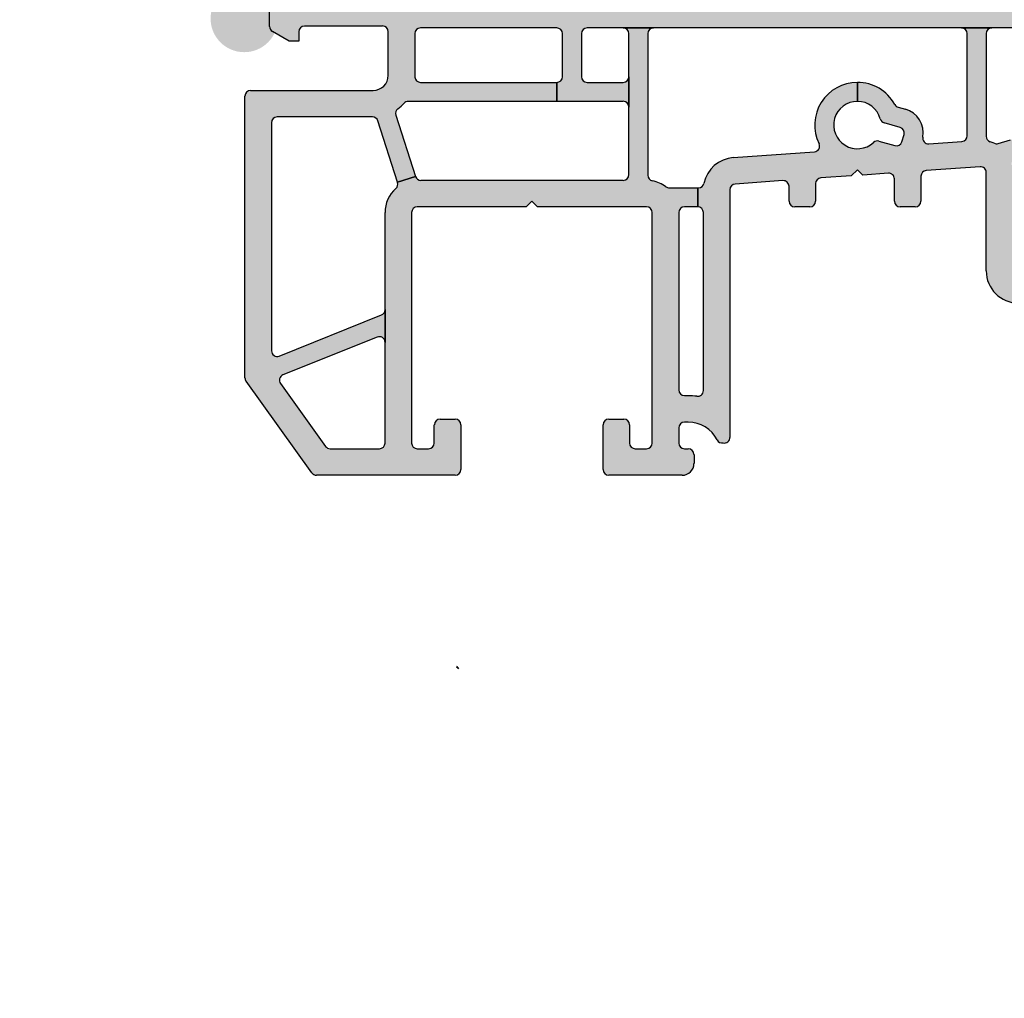
# Model space of a CAD drawing. Units: inches. Extents: x 8716 to 8857, y 2897 to 2978.
# Drawn here: x 8754 to 8759, y 2949 to 2954 of the extents above; entities that cross this region are included whole.
import ezdxf
from ezdxf import colors
from ezdxf.entities.mleader import LeaderData, LeaderLine
from ezdxf.math import Vec2, Vec3

# ---------------------------------------------------------------- set-up
doc = ezdxf.new("R2010")
doc.units = ezdxf.units.IN
doc.header["$MEASUREMENT"] = 0
doc.layers.add('conc', color=8, linetype='Continuous', lineweight=0)
doc.layers.add('Outline', color=7, linetype='Continuous', lineweight=40)
doc.layers.add('CS-Cross Section-AM', color=18, linetype='Continuous', true_color=0x000000)
doc.styles.add('Logix', font='arial.ttf', dxfattribs={"height": 0.06})

msp = doc.modelspace()

# ---------------------------------------------------------------- hatches: boundary and pattern name
h = msp.add_hatch(color=252)
h.dxf.hatch_style = 1
h.paths.add_polyline_path([(8760.4654, 2953.3619), (8760.2061, 2953.3619), (8760.064, 2953.3619), (8759.5329, 2953.3619), (8758.8699, 2953.1718), (8758.8458, 2953.2559), (8759.3486, 2953.4001, 0.483367), (8759.3643, 2953.4381, -0.128061), (8759.3454, 2953.5107), (8759.3454, 2953.7469, 0.414214), (8759.3191, 2953.7732), (8758.7594, 2953.7732), (8758.6194, 2953.7732), (8757.1973, 2953.7732), (8757.0573, 2953.7732), (8756.891, 2953.7732, 0.414214), (8756.8647, 2953.7469), (8756.8647, 2953.5479, 0.414214), (8756.891, 2953.5216), (8757.0573, 2953.5216, 0.414214), (8757.0836, 2953.5479), (8757.0836, 2953.4079, 0.414214), (8757.0573, 2953.4341), (8756.751, 2953.4341), (8756.751, 2953.5216, 0.414214), (8756.7772, 2953.5479), (8756.7772, 2953.7469, 0.414214), (8756.751, 2953.7732), (8756.1219, 2953.7732, 0.414214), (8756.0957, 2953.7469), (8756.0957, 2953.5501, 0.439812), (8756.1218, 2953.5216), (8756.751, 2953.5216), (8756.751, 2953.4341), (8756.0656, 2953.4341, 0.212318), (8756.0461, 2953.4255, -0.050043), (8756.0176, 2953.3996, 0.32175), (8756.0083, 2953.3705), (8756.0993, 2953.0876), (8756.016, 2953.0608), (8755.925, 2953.3437, 0.325737), (8755.9, 2953.3619), (8755.4604, 2953.3619, 0.414214), (8755.4342, 2953.3356), (8755.4342, 2952.2824, 0.531339), (8755.4702, 2952.2581), (8755.9418, 2952.448, 0.306046), (8755.9582, 2952.4723), (8755.9582, 2952.9206, -0.215254), (8756.0086, 2953.0322, 0.298217), (8756.0162, 2953.0599), (8756.016, 2953.0608), (8756.0993, 2953.0876, 0.325737), (8756.1242, 2953.0694), (8757.0573, 2953.0694, 0.414214), (8757.0836, 2953.0956), (8757.0836, 2953.4079), (8757.0836, 2953.5479), (8757.0836, 2953.7469, 0.414214), (8757.0573, 2953.7732), (8757.1973, 2953.7732, 0.414214), (8757.1711, 2953.7469), (8757.1711, 2953.0927, 0.362017), (8757.1926, 2953.0669, -0.116033), (8757.255, 2953.0396, 0.162278), (8757.2707, 2953.0344), (8757.4014, 2953.0344), (8757.4014, 2952.9469), (8757.3407, 2952.9469, 0.414214), (8757.3145, 2952.9206), (8757.3145, 2952.1014, 0.414214), (8757.3407, 2952.0752), (8757.3582, 2952.0752, -0.036428), (8757.3976, 2952.0723, 0.457545), (8757.4277, 2952.0983), (8757.4277, 2952.9206, 0.414214), (8757.4014, 2952.9469), (8757.4014, 2953.0344), (8757.4049, 2953.0344, 0.357225), (8757.4306, 2953.0554, -0.337482), (8757.566, 2953.1745), (8757.94, 2953.2009, 0.530998), (8757.9617, 2953.2385, -0.553798), (8758.1388, 2953.5214), (8758.1388, 2953.4339, 1.467692), (8758.2133, 2953.2445, -0.262938), (8758.2384, 2953.2505), (8758.3118, 2953.2295, 0.414214), (8758.3443, 2953.2475), (8758.3539, 2953.2811, 0.414214), (8758.3359, 2953.3136), (8758.2625, 2953.3346, -0.262938), (8758.2444, 2953.353, 0.339099), (8758.1388, 2953.4339), (8758.1388, 2953.5214, -0.273096), (8758.3112, 2953.4197, 0.199362), (8758.3269, 2953.4072), (8758.36, 2953.3977, -0.383127), (8758.4408, 2953.2689, 0.487139), (8758.4685, 2953.2382), (8758.6213, 2953.249, 0.393722), (8758.6457, 2953.2752), (8758.6457, 2953.7469, 0.414214), (8758.6194, 2953.7732), (8758.7594, 2953.7732, 0.414214), (8758.7332, 2953.7469), (8758.7332, 2953.2728, 0.327538), (8758.7515, 2953.2478, -0.032682), (8758.7697, 2953.2408, 0.180582), (8758.788, 2953.2393), (8758.8458, 2953.2559), (8758.8699, 2953.1718, 0.401188), (8758.8516, 2953.1405, -0.058711), (8758.8557, 2953.1059), (8758.8557, 2952.6513, 0.414214), (8758.8819, 2952.625), (8758.942, 2952.625, -0.350058), (8759.087, 2952.5093, 0.358839), (8759.1134, 2952.4889, -0.139597), (8759.1739, 2952.4737), (8759.7714, 2952.1287), (8759.7276, 2952.0529), (8759.1301, 2952.3979, 0.57735), (8759.0907, 2952.3752), (8759.0907, 2952.2771, -0.183456), (8759.0599, 2952.1958, -0.165473), (8759.0907, 2952.1051), (8759.0907, 2951.8468, 0.277296), (8759.1047, 2951.8236, -0.277296), (8759.1975, 2951.6691), (8759.1975, 2951.3558), (8759.1975, 2951.2158), (8759.1975, 2950.4918, 0.414214), (8759.2237, 2950.4656), (8759.516, 2950.4656, 0.274547), (8759.5391, 2950.4793, -0.274547), (8759.6927, 2950.5705), (8759.8884, 2950.5705, 0.414214), (8759.9146, 2950.5968), (8759.9146, 2951.4837, 0.414214), (8759.8884, 2951.51, -0.160272), (8759.8001, 2951.539, 0.298217), (8759.7714, 2951.5406), (8759.2806, 2951.2573, -0.131652), (8759.2237, 2951.242, 0.414214), (8759.1975, 2951.2158), (8759.1975, 2951.3558, 0.57735), (8759.2369, 2951.3331), (8759.7276, 2951.6164, 0.298217), (8759.7406, 2951.6421, -0.028028), (8759.7396, 2951.6587), (8759.7396, 2952.0106, -0.028028), (8759.7406, 2952.0273, 0.298217), (8759.7276, 2952.0529), (8759.7714, 2952.1287, 0.298217), (8759.8001, 2952.1303, -0.119875), (8759.8649, 2952.1575, 0.319722), (8759.8866, 2952.1789), (8760.0898, 2953.3311, 0.466308), (8760.064, 2953.3619), (8760.2061, 2953.3619, 0.36397), (8760.1803, 2953.3402), (8759.9775, 2952.1902, 0.466308), (8760.0033, 2952.1594), (8760.1836, 2952.1594, 0.388109), (8760.2097, 2952.1833, -0.388109), (8760.4746, 2952.4254), (8760.4746, 2952.3379, 0.364325), (8760.2988, 2952.1902, 0.465926), (8760.3247, 2952.1594), (8760.6246, 2952.1594, 0.465926), (8760.6505, 2952.1902, 0.364325), (8760.4746, 2952.3379), (8760.4746, 2952.4254, -0.388109), (8760.7396, 2952.1833, 0.388109), (8760.7657, 2952.1594), (8760.9069, 2952.1594, -0.414214), (8761.0556, 2952.0106), (8761.0556, 2951.8566, 0.414214), (8761.0819, 2951.8304), (8761.427, 2951.8304, 0.414214), (8761.4532, 2951.8566), (8761.4532, 2952.0106, -0.222927), (8761.5069, 2952.125, 0.298217), (8761.5153, 2952.1525), (8761.1705, 2953.343, 0.333854), (8761.1453, 2953.3619), (8761.2911, 2953.3619, 0.499414), (8761.2658, 2953.3284), (8761.5989, 2952.1783, 0.333854), (8761.6241, 2952.1594), (8761.6693, 2952.1594, 0.498582), (8761.6945, 2952.1929), (8761.6921, 2952.2012, -0.414214), (8761.7701, 2952.3419), (8761.8032, 2952.3514, 0.199362), (8761.819, 2952.3639, -0.273096), (8761.9913, 2952.4656), (8761.9913, 2952.3781, 0.339099), (8761.8857, 2952.2972, -0.262938), (8761.8676, 2952.2788), (8761.7942, 2952.2578, 0.414214), (8761.7762, 2952.2253), (8761.7859, 2952.1916, 0.414214), (8761.8183, 2952.1736), (8761.8917, 2952.1947, -0.262938), (8761.9168, 2952.1887, 1.467692), (8761.9913, 2952.3781), (8761.9913, 2952.4656, -0.530998), (8762.174, 2952.1954, 0.530998), (8762.1984, 2952.1594), (8762.2718, 2952.1594, 0.361804), (8762.2976, 2952.1809), (8762.5095, 2953.3309, 0.46864), (8762.4836, 2953.3619), (8762.626, 2953.3619, 0.361804), (8762.6002, 2953.3404), (8762.3828, 2952.1604, 0.298217), (8762.3939, 2952.1339, -0.24925), (8762.4595, 2952.0106), (8762.4595, 2951.8566, 0.414214), (8762.4857, 2951.8304), (8762.6289, 2951.8304, 0.414214), (8762.6551, 2951.8566), (8762.6551, 2952.1192, -0.414214), (8762.8039, 2952.268), (8763.0279, 2952.268, 0.355667), (8763.0536, 2952.2889), (8763.123, 2952.6242), (8763.2145, 2952.5866, 0.226992), (8763.2008, 2952.5686), (8763.1366, 2952.2578, 0.274087), (8763.1453, 2952.2325, -0.219982), (8763.1976, 2952.1192), (8763.1976, 2951.8561, 0.39116), (8763.2218, 2951.8299, -0.194243), (8763.3215, 2951.7802, 0.264515), (8763.346, 2951.7718), (8763.6131, 2951.8225, 0.360273), (8763.6344, 2951.8483), (8763.7569, 2951.8483), (8763.7569, 2951.7468, -0.360273), (8763.7356, 2951.721), (8763.2674, 2951.6322, -0.795145), (8763.234, 2951.6708, 0.544561), (8763.21, 2951.7079), (8763.0751, 2951.7079, -0.288864), (8763.0199, 2951.7427), (8763.0173, 2951.8012, -0.236669), (8763.0568, 2951.8394, 0.327538), (8763.0751, 2951.8645), (8763.0751, 2952.1192, 0.414214), (8763.0489, 2952.1455), (8762.8039, 2952.1455, 0.414214), (8762.7776, 2952.1192), (8762.7776, 2951.7954, -0.414214), (8762.6901, 2951.7079), (8762.3632, 2951.7079, -0.414214), (8762.337, 2951.7341), (8762.337, 2952.0106, 0.414214), (8762.3107, 2952.0369), (8762.0174, 2952.0369), (8761.9913, 2952.063), (8761.9652, 2952.0369), (8761.602, 2952.0369, 0.414214), (8761.5757, 2952.0106), (8761.5757, 2951.8566, 0.414214), (8761.602, 2951.8304), (8761.6457, 2951.8304), (8761.6457, 2951.7341, -0.414214), (8761.6195, 2951.7079), (8760.9594, 2951.7079, -0.414214), (8760.9331, 2951.7341), (8760.9331, 2952.0106, 0.414214), (8760.9069, 2952.0369), (8760.5007, 2952.0369), (8760.4746, 2952.063), (8760.4486, 2952.0369), (8759.8884, 2952.0369, 0.414214), (8759.8621, 2952.0106), (8759.8621, 2951.6587, 0.414214), (8759.8884, 2951.6325), (8759.9125, 2951.6325, 0.198912), (8759.9311, 2951.6401), (8759.9934, 2951.7025), (8760.0371, 2951.7025), (8760.0371, 2950.5548, 0.485822), (8760.0696, 2950.5293), (8760.0922, 2950.5348, -0.485822), (8760.1246, 2950.5093), (8760.1246, 2950.4743, -0.414301), (8760.0984, 2950.448), (8759.6927, 2950.448, 0.414044), (8759.6402, 2950.3955, -0.414044), (8759.5877, 2950.3431), (8759.1012, 2950.3431, -0.414214), (8759.075, 2950.3693), (8759.075, 2951.6553, 0.414214), (8759.0225, 2951.7078), (8759.0207, 2951.7078, -0.414214), (8758.9682, 2951.7603), (8758.9682, 2952.1121), (8758.9018, 2952.2273, -0.131652), (8758.8982, 2952.2404), (8758.8982, 2952.2771), (8758.9682, 2952.2771), (8758.9682, 2952.4763, 0.414214), (8758.942, 2952.5025), (8758.8819, 2952.5025, -0.414214), (8758.7332, 2952.6513), (8758.7332, 2953.1059, 0.435007), (8758.7051, 2953.1321), (8758.4566, 2953.1145, 0.393722), (8758.4322, 2953.0884), (8758.4322, 2952.9729, -0.414214), (8758.4059, 2952.9467), (8758.3359, 2952.9467, -0.414214), (8758.3097, 2952.9729), (8758.3097, 2953.076, 0.435007), (8758.2816, 2953.1022), (8758.1633, 2953.0938), (8758.1388, 2953.1184), (8758.1106, 2953.0901), (8757.9701, 2953.0802, 0.393722), (8757.9457, 2953.054), (8757.9457, 2952.9729, -0.414214), (8757.9194, 2952.9467), (8757.8494, 2952.9467, -0.414214), (8757.8232, 2952.9729), (8757.8232, 2953.0417, 0.435007), (8757.7951, 2953.0679), (8757.5746, 2953.0523, 0.393722), (8757.5502, 2953.0261), (8757.5502, 2951.8827, -0.467961), (8757.5192, 2951.8569, -0.332497), (8757.4911, 2951.8709, 0.283237), (8757.3582, 2951.9527), (8757.3407, 2951.9527, 0.414214), (8757.3145, 2951.9264), (8757.3145, 2951.8564, 0.414214), (8757.3407, 2951.8302), (8757.3582, 2951.8302, -0.414214), (8757.3845, 2951.8039), (8757.3845, 2951.7619, -0.414214), (8757.3302, 2951.7077), (8756.9907, 2951.7077, -0.414214), (8756.9645, 2951.7339), (8756.9645, 2951.9404, -0.414214), (8756.9907, 2951.9667), (8757.0607, 2951.9667, -0.414214), (8757.087, 2951.9404), (8757.087, 2951.8564, 0.414214), (8757.1132, 2951.8302), (8757.1657, 2951.8302, 0.414214), (8757.192, 2951.8564), (8757.192, 2952.9206, 0.414214), (8757.1657, 2952.9469), (8756.6625, 2952.9469), (8756.6364, 2952.9729), (8756.6103, 2952.9469), (8756.107, 2952.9469, 0.414214), (8756.0807, 2952.9206), (8756.0807, 2951.8564, 0.414214), (8756.107, 2951.8302), (8756.1595, 2951.8302, 0.414214), (8756.1857, 2951.8564), (8756.1857, 2951.9404, -0.414214), (8756.212, 2951.9667), (8756.282, 2951.9667, -0.414214), (8756.3082, 2951.9404), (8756.3082, 2951.7339, -0.414214), (8756.282, 2951.7077), (8755.6418, 2951.7077, -0.241661), (8755.6205, 2951.7186), (8755.3165, 2952.1423, -0.156852), (8755.3116, 2952.1576), (8755.3116, 2953.4582, -0.414214), (8755.3379, 2953.4844), (8755.9031, 2953.4844, 0.414214), (8755.9731, 2953.5544), (8755.9731, 2953.7557, 0.414214), (8755.9469, 2953.7819), (8755.5864, 2953.7819, 0.414214), (8755.5601, 2953.7557), (8755.5601, 2953.7119), (8755.5164, 2953.7119), (8755.4385, 2953.7569, -0.267949), (8755.4254, 2953.7796), (8755.4254, 2953.8694, -0.414214), (8755.4516, 2953.8957), (8755.8911, 2953.8957), (8755.853, 2953.8631), (8755.853, 2953.8463), (8756.0708, 2953.8463), (8756.0708, 2953.8631), (8756.0328, 2953.8957), (8759.5924, 2953.8957, -0.267949), (8759.6151, 2953.8826), (8759.6394, 2953.8405, -0.278206), (8759.6388, 2953.8134, -0.590148), (8759.6166, 2953.7732), (8759.4941, 2953.7732, 0.414214), (8759.4679, 2953.7469), (8759.4679, 2953.5107, 0.414214), (8759.4941, 2953.4844), (8760.3166, 2953.4844, 0.414214), (8760.3429, 2953.5107), (8760.3429, 2953.7469, 0.414214), (8760.3166, 2953.7732), (8760.1941, 2953.7732, -0.590148), (8760.1719, 2953.8134, -0.278206), (8760.1714, 2953.8405), (8760.1957, 2953.8826, -0.267949), (8760.2184, 2953.8957), (8760.6054, 2953.8957), (8761.0712, 2953.8957, -0.430919), (8761.1761, 2953.7847), (8761.1412, 2953.7847), (8761.1412, 2953.7025, 0.198912), (8761.1489, 2953.6839), (8761.1762, 2953.6566), (8761.1762, 2953.6304), (8761.1412, 2953.6304), (8761.1412, 2953.5107, 0.414214), (8761.1675, 2953.4844), (8761.325, 2953.4844, 0.414214), (8761.3512, 2953.5107), (8761.3512, 2953.6304), (8761.3162, 2953.6304), (8761.3162, 2953.6566), (8761.4311, 2953.7233, 0.267288), (8761.4581, 2953.7702), (8761.4581, 2953.8082), (8761.4125, 2953.8082), (8761.4125, 2953.8694, -0.414214), (8761.4387, 2953.8957), (8763.0466, 2953.8957, -0.414214), (8763.0729, 2953.8694), (8763.0729, 2953.7796, -0.267949), (8763.0597, 2953.7569), (8762.9819, 2953.7119), (8762.9381, 2953.7119), (8762.9381, 2953.7557, 0.414214), (8762.9119, 2953.7819), (8762.5514, 2953.7819, 0.414214), (8762.5251, 2953.7557), (8762.5251, 2953.5544, 0.414214), (8762.5951, 2953.4844), (8763.1604, 2953.4844, -0.414214), (8763.1866, 2953.4582), (8763.1866, 2952.7609, 0.296229), (8763.2022, 2952.7369), (8763.6687, 2952.5293, -0.296229), (8763.7569, 2952.3934), (8763.7569, 2951.8483), (8763.6344, 2951.8483), (8763.6344, 2952.3934, 0.296229), (8763.6189, 2952.4173), (8763.2372, 2952.5873, 0.226992), (8763.2145, 2952.5866), (8763.123, 2952.6242, 0.269532), (8763.1146, 2952.6492, -0.215538), (8763.0641, 2952.7609), (8763.0641, 2953.3357, 0.414214), (8763.0379, 2953.3619), (8762.626, 2953.3619), (8762.4836, 2953.3619), (8761.4737, 2953.3619), (8761.4737, 2953.4757, 0.414214), (8761.5, 2953.4494), (8762.3764, 2953.4494, 0.414214), (8762.4026, 2953.4757), (8762.4026, 2953.7469, 0.414214), (8762.3764, 2953.7732), (8761.6055, 2953.7732, 0.380972), (8761.5794, 2953.7499, -0.24551), (8761.4876, 2953.6144, 0.276081), (8761.4737, 2953.5913), (8761.4737, 2953.4757), (8761.4737, 2953.3619), (8761.2911, 2953.3619), (8761.1453, 2953.3619), (8760.4654, 2953.3619), (8760.4654, 2953.4757, 0.414214), (8760.4916, 2953.4494), (8760.9925, 2953.4494, 0.414214), (8761.0187, 2953.4757), (8761.0187, 2953.7469, 0.414214), (8760.9925, 2953.7732), (8760.4916, 2953.7732, 0.414214), (8760.4654, 2953.7469), (8760.4654, 2953.4757)])
h.paths.add_polyline_path([(8755.9582, 2952.3214, 0.531339), (8755.9222, 2952.3458), (8755.4871, 2952.1706, 0.48624), (8755.4756, 2952.1309), (8755.6834, 2951.8412, 0.241661), (8755.7048, 2951.8302), (8755.932, 2951.8302, 0.414214), (8755.9582, 2951.8565)], flags=16)
h.paths.add_polyline_path([(8761.3548, 2950.4474, -0.475339), (8761.3338, 2950.4645), (8761.3338, 2950.5271, -0.353863), (8761.3476, 2950.5442), (8761.3724, 2950.5495, 0.353863), (8761.3863, 2950.5667), (8761.3863, 2950.7481, -0.414214), (8761.4038, 2950.7656), (8761.465, 2950.7656, -0.414214), (8761.4825, 2950.7481), (8761.4825, 2950.5947, 0.475102), (8761.5036, 2950.5775), (8763.0494, 2950.8963, 0.348476), (8763.0704, 2950.9213, 0.013031), (8763.0705, 2951.6003, 0.391467), (8763.0456, 2951.6258), (8763.0182, 2951.6273, -0.373885), (8762.9521, 2951.6911), (8762.9421, 2951.8737), (8762.7932, 2952.0688, -1), (8762.8422, 2952.1188), (8763.048, 2951.8679), (8763.0159, 2951.8334), (8763.0173, 2951.8012, 0.108796), (8763.0142, 2951.7751, 0.136566), (8763.0199, 2951.7427), (8763.0219, 2951.6972), (8763.1339, 2951.6913, -0.390126), (8763.1671, 2951.6574, -0.014459), (8763.1684, 2950.8985, -0.349714), (8763.0911, 2950.8067)], flags=17)
h.paths.add_polyline_path([(8762.7956, 2953.9482, 0.414214), (8762.8481, 2953.8957), (8762.6206, 2953.8957, 0.414214), (8762.6731, 2953.9482), (8762.6731, 2956.8882, -1), (8762.7956, 2956.8882)])
at = {"layer": 'conc', "transparency": 33554687}
h = msp.add_hatch(color=7, dxfattribs=at)
h.dxf.hatch_style = 1
edge = h.paths.add_edge_path()
edge.add_arc((8755.3083, 2953.8164), 0.1554, 0, 360, ccw=False)

# ---------------------------------------------------------------- linework, layer by layer
at = {"layer": 'CS-Cross Section-AM'}
for p, q in [((8755.4254, 2953.7796), (8755.4254, 2953.8694)), ((8755.5164, 2953.7119), (8755.4385, 2953.7569)), ((8755.5601, 2953.7557), (8755.5601, 2953.7119)), ((8755.9469, 2953.7819), (8755.5864, 2953.7819)), ((8755.9731, 2953.5544), (8755.9731, 2953.7557)), ((8756.751, 2953.7732), (8756.1219, 2953.7732)), ((8757.0573, 2953.7732), (8756.891, 2953.7732)), ((8757.0573, 2953.7732), (8757.1973, 2953.7732)), ((8757.1973, 2953.7732), (8757.0573, 2953.7732)), ((8758.6194, 2953.7732), (8757.1973, 2953.7732)), ((8758.6194, 2953.7732), (8758.7594, 2953.7732)), ((8758.7594, 2953.7732), (8758.6194, 2953.7732)), ((8759.3191, 2953.7732), (8758.7594, 2953.7732)), ((8755.5601, 2953.7119), (8755.5164, 2953.7119)), ((8756.0957, 2953.7469), (8756.0957, 2953.5456)), ((8756.7772, 2953.5479), (8756.7772, 2953.7469)), ((8756.8647, 2953.7469), (8756.8647, 2953.5479)), ((8757.0836, 2953.5479), (8757.0836, 2953.7469)), ((8757.1711, 2953.7469), (8757.1711, 2953.0927)), ((8758.6457, 2953.2752), (8758.6457, 2953.7469)), ((8758.7332, 2953.7469), (8758.7332, 2953.2728)), ((8757.0836, 2953.4079), (8757.0836, 2953.5479)), ((8757.0836, 2953.5479), (8757.0836, 2953.4079)), ((8755.3379, 2953.4844), (8755.9031, 2953.4844)), ((8756.1218, 2953.5216), (8756.751, 2953.5216)), ((8756.751, 2953.5216), (8756.751, 2953.5216)), ((8756.751, 2953.5216), (8756.751, 2953.4341)), ((8756.751, 2953.4341), (8756.751, 2953.5216)), ((8756.891, 2953.5216), (8757.0573, 2953.5216)), ((8758.1388, 2953.5214), (8758.1388, 2953.4339)), ((8758.1388, 2953.4339), (8758.1388, 2953.5214)), ((8755.3116, 2952.1576), (8755.3116, 2953.4582)), ((8756.751, 2953.4341), (8756.0656, 2953.4341)), ((8757.0573, 2953.4341), (8756.751, 2953.4341)), ((8757.0836, 2953.0956), (8757.0836, 2953.4079)), ((8758.3269, 2953.4072), (8758.36, 2953.3977)), ((8755.9, 2953.3619), (8755.4604, 2953.3619)), ((8756.0083, 2953.3705), (8756.0993, 2953.0876)), ((8755.4342, 2953.3356), (8755.4342, 2952.2824)), ((8756.016, 2953.0608), (8755.925, 2953.3437)), ((8758.3359, 2953.3136), (8758.2625, 2953.3346)), ((8758.3443, 2953.2475), (8758.3539, 2953.2811)), ((8758.788, 2953.2393), (8758.8458, 2953.2559)), ((8758.2384, 2953.2505), (8758.3118, 2953.2295)), ((8758.4685, 2953.2382), (8758.6213, 2953.249)), ((8757.566, 2953.1745), (8757.94, 2953.2009)), ((8758.1388, 2953.1184), (8758.1106, 2953.0901)), ((8758.1633, 2953.0938), (8758.1388, 2953.1184)), ((8758.7051, 2953.1321), (8758.4566, 2953.1145)), ((8756.0993, 2953.0876), (8756.016, 2953.0608)), ((8756.016, 2953.0608), (8756.0993, 2953.0876)), ((8758.1106, 2953.0901), (8757.9701, 2953.0802)), ((8758.2816, 2953.1022), (8758.1633, 2953.0938)), ((8758.3097, 2952.9729), (8758.3097, 2953.076)), ((8758.4322, 2953.0884), (8758.4322, 2952.9729)), ((8758.7332, 2952.6513), (8758.7332, 2953.1059)), ((8756.0162, 2953.0599), (8756.016, 2953.0608)), ((8756.1242, 2953.0694), (8757.0573, 2953.0694)), ((8757.2707, 2953.0344), (8757.4014, 2953.0344)), ((8757.4014, 2953.0344), (8757.4014, 2952.9469)), ((8757.4014, 2952.9469), (8757.4014, 2953.0344)), ((8757.4014, 2953.0344), (8757.4049, 2953.0344)), ((8757.7951, 2953.0679), (8757.5746, 2953.0523)), ((8757.8232, 2952.9729), (8757.8232, 2953.0417)), ((8757.9457, 2953.054), (8757.9457, 2952.9729)), ((8757.5502, 2953.0261), (8757.5502, 2951.8827)), ((8756.6103, 2952.9469), (8756.107, 2952.9469)), ((8756.6364, 2952.9729), (8756.6103, 2952.9469)), ((8756.6625, 2952.9469), (8756.6364, 2952.9729)), ((8757.1657, 2952.9469), (8756.6625, 2952.9469)), ((8757.4014, 2952.9469), (8757.3407, 2952.9469)), ((8757.9194, 2952.9467), (8757.8494, 2952.9467)), ((8758.4059, 2952.9467), (8758.3359, 2952.9467)), ((8755.9582, 2952.4723), (8755.9582, 2952.9206)), ((8756.0807, 2952.9206), (8756.0807, 2951.8564)), ((8757.192, 2951.8564), (8757.192, 2952.9206)), ((8757.3145, 2952.9206), (8757.3145, 2952.1014)), ((8757.4277, 2952.0983), (8757.4277, 2952.9206)), ((8755.4702, 2952.2581), (8755.9418, 2952.448)), ((8755.9582, 2952.4723), (8755.9582, 2952.3214)), ((8755.9582, 2952.3214), (8755.9582, 2952.4723)), ((8755.9222, 2952.3458), (8755.4871, 2952.1706)), ((8755.9582, 2951.8565), (8755.9582, 2952.3214)), ((8755.6205, 2951.7186), (8755.3165, 2952.1423)), ((8755.4756, 2952.1309), (8755.6834, 2951.8412)), ((8757.3407, 2952.0752), (8757.3582, 2952.0752)), ((8756.1857, 2951.8564), (8756.1857, 2951.9404)), ((8756.212, 2951.9667), (8756.282, 2951.9667)), ((8756.3082, 2951.9404), (8756.3082, 2951.7339)), ((8756.9645, 2951.7339), (8756.9645, 2951.9404)), ((8756.9907, 2951.9667), (8757.0607, 2951.9667)), ((8757.087, 2951.9404), (8757.087, 2951.8564)), ((8757.3582, 2951.9527), (8757.3407, 2951.9527)), ((8757.3145, 2951.9264), (8757.3145, 2951.8564)), ((8755.7048, 2951.8302), (8755.932, 2951.8302)), ((8756.107, 2951.8302), (8756.1595, 2951.8302)), ((8757.1132, 2951.8302), (8757.1657, 2951.8302)), ((8757.3407, 2951.8302), (8757.3582, 2951.8302)), ((8757.3845, 2951.8039), (8757.3845, 2951.7619)), ((8756.282, 2951.7077), (8755.6418, 2951.7077)), ((8757.3302, 2951.7077), (8756.9907, 2951.7077))]:
    msp.add_line(p, q, dxfattribs=at)
for centre, radius, start, end in [((8755.4516, 2953.7796), 0.0262, 180, 240), ((8755.5864, 2953.7557), 0.0262, 90, 180), ((8755.9469, 2953.7557), 0.0263, 0, 90), ((8756.1219, 2953.7469), 0.0262, 90, 180), ((8756.751, 2953.7469), 0.0263, 0, 90), ((8756.891, 2953.7469), 0.0262, 90, 180), ((8757.0573, 2953.7469), 0.0263, 0, 90), ((8757.1973, 2953.7469), 0.0262, 90, 180), ((8758.6194, 2953.7469), 0.0262, 360, 90), ((8758.7594, 2953.7469), 0.0262, 90, 180), ((8755.9031, 2953.5544), 0.07, 270, 360), ((8756.1218, 2953.5479), 0.0262, 184.9619, 270), ((8756.751, 2953.5479), 0.0263, 270, 360), ((8756.891, 2953.5479), 0.0263, 180, 270), ((8757.0573, 2953.5479), 0.0263, 270, 360), ((8755.3379, 2953.4582), 0.0262, 90, 180), ((8758.1388, 2953.3246), 0.1969, 90, 205.9104), ((8758.1388, 2953.3246), 0.1969, 28.9009, 90), ((8756.0332, 2953.3785), 0.0263, 126.4883, 197.8307), ((8755.9031, 2953.5544), 0.1926, 306.4883, 317.9477), ((8756.0656, 2953.4079), 0.0262, 90, 137.9477), ((8757.0573, 2953.4079), 0.0263, 0, 90), ((8758.1388, 2953.3246), 0.1094, 90, 312.927), ((8758.1388, 2953.3246), 0.1094, 15.073, 90), ((8758.3342, 2953.4324), 0.0263, 208.9009, 254), ((8758.3287, 2953.2883), 0.1137, 350.1473, 74), ((8755.4604, 2953.3356), 0.0262, 90, 180), ((8755.9, 2953.3356), 0.0263, 17.8307, 90), ((8758.2698, 2953.3598), 0.0263, 195.073, 254), ((8758.3287, 2953.2883), 0.0263, 344, 74), ((8758.4666, 2953.2644), 0.0262, 170.1473, 274.0375), ((8758.6194, 2953.2752), 0.0262, 274.0375, 0), ((8758.7594, 2953.2728), 0.0263, 180, 252.5424), ((8757.9381, 2953.2271), 0.0262, 274.0375, 25.9104), ((8758.2312, 2953.2253), 0.0262, 74, 132.927), ((8758.319, 2953.2547), 0.0262, 254, 344), ((8758.7069, 2953.1059), 0.1487, 65.055, 72.5424), ((8758.7807, 2953.2646), 0.0263, 245.055, 286), ((8757.5764, 2953.0261), 0.1488, 94.0375, 168.632), ((8758.7069, 2953.1059), 0.0262, 0, 94.0375), ((8756.1242, 2953.0956), 0.0263, 197.8307, 270), ((8757.0573, 2953.0956), 0.0263, 270, 360), ((8757.1973, 2953.0927), 0.0263, 180, 259.6044), ((8757.9719, 2953.054), 0.0263, 94.0375, 180), ((8758.2834, 2953.076), 0.0262, 360, 94.0375), ((8758.4584, 2953.0884), 0.0263, 94.0375, 180), ((8756.107, 2952.9206), 0.1488, 131.4089, 180), ((8755.9912, 2953.0519), 0.0262, 311.4089, 17.8307), ((8757.1657, 2952.9206), 0.1488, 53.1301, 79.6044), ((8757.2707, 2953.0606), 0.0263, 233.1301, 270), ((8757.4049, 2953.0606), 0.0262, 270, 348.632), ((8757.5764, 2953.0261), 0.0263, 94.0375, 180), ((8757.7969, 2953.0417), 0.0262, 0, 94.0375), ((8756.107, 2952.9206), 0.0262, 90, 180), ((8757.1657, 2952.9206), 0.0263, 0, 90), ((8757.3407, 2952.9206), 0.0262, 90, 180), ((8757.4014, 2952.9206), 0.0262, 360, 90), ((8757.8494, 2952.9729), 0.0262, 180, 270), ((8757.9194, 2952.9729), 0.0262, 270, 0), ((8758.3359, 2952.9729), 0.0262, 180, 270), ((8758.4059, 2952.9729), 0.0262, 270, 0), ((8758.8819, 2952.6513), 0.1487, 180, 270), ((8755.932, 2952.4723), 0.0263, 291.9338, 360), ((8755.932, 2952.3214), 0.0263, 0, 111.9338), ((8755.4604, 2952.2824), 0.0263, 180, 291.9338), ((8755.4969, 2952.1462), 0.0263, 111.9338, 215.6573), ((8755.3379, 2952.1576), 0.0263, 180, 215.6573), ((8757.3407, 2952.1014), 0.0262, 180, 270), ((8757.3582, 2951.8039), 0.2712, 81.655, 90), ((8757.4014, 2952.0983), 0.0262, 261.655, 0), ((8756.212, 2951.9404), 0.0262, 90, 180), ((8756.282, 2951.9404), 0.0262, 360, 90), ((8756.9907, 2951.9404), 0.0263, 90, 180), ((8757.0607, 2951.9404), 0.0262, 360, 90), ((8757.3407, 2951.9264), 0.0262, 90, 180), ((8757.3582, 2951.8039), 0.1488, 26.7437, 90), ((8755.932, 2951.8565), 0.0263, 270, 360), ((8756.107, 2951.8564), 0.0262, 180, 270), ((8756.1595, 2951.8564), 0.0262, 270, 0), ((8757.1132, 2951.8564), 0.0263, 180, 270), ((8757.1657, 2951.8564), 0.0262, 270, 360), ((8757.3407, 2951.8564), 0.0262, 180, 270), ((8757.5145, 2951.8827), 0.0262, 206.7437, 280.311), ((8757.5239, 2951.8827), 0.0262, 259.689, 0), ((8755.7048, 2951.8565), 0.0262, 215.6573, 270), ((8757.3582, 2951.8039), 0.0262, 360, 90), ((8757.3302, 2951.7619), 0.0542, 270, 0), ((8755.6418, 2951.7339), 0.0262, 215.6573, 270), ((8756.282, 2951.7339), 0.0262, 270, 0), ((8756.9907, 2951.7339), 0.0263, 180, 270)]:
    msp.add_arc(centre, radius, start, end, dxfattribs=at)
at = {"layer": 'Outline'}
msp.add_arc((8755.977, 2950.4968), 0.4516, 44.6693, 46.3368, dxfattribs=at)

# ---------------------------------------------------------------- leaders
ml = msp.add_multileader_mtext('Standard', dxfattribs=at)
ml.set_content('WINDOW FRAME\\PFASTENED TO FORMWORK\\PLEFT IN PLACE\\PSET TO EXTERIOR FACE\\POF CONCRETE WALL.', color=256, style='Logix')
ml.set_leader_properties(linetype='Continuous', lineweight=30)
ml.build(insert=Vec2(0, 0))
ml.multileader.update_dxf_attribs({"leader_type": 2, "text_left_attachment_type": 2, "text_right_attachment_type": 2, "text_top_attachment_type": 10, "dogleg_length": 0.125, "arrow_head_size": 0.48, "scale": 8})
ctx = ml.context
ctx.base_point, ctx.scale, ctx.char_height, ctx.arrow_head_size, ctx.landing_gap_size, ctx.plane_origin = Vec3(8766.8374, 2938.8077), 8, 0.8, 0.48, 0.24, Vec3(8763.8862, 2929.903)
ctx.left_attachment, ctx.right_attachment, ctx.bottom_attachment = 2, 2, 10
notes = []
notes.append((ctx, [(0, (1, 1, 0), (8765.8374, 2938.8077), (1, 0), 1, [(0, [(8764.3494, 2925.8181)], 0, []), (1, [(8763.0441, 2950.922)], 0, []), (2, [(8745.2973, 2941.6368)], 0, [])])]))
ctx.mtext.insert, ctx.mtext.flow_direction = Vec3(8767.0774, 2941.9164), 5
for ctx, leaders in notes:
    for number, flags, end, landing, length, lines in leaders:
        leader = LeaderData()
        leader.index, (leader.has_last_leader_line, leader.has_dogleg_vector, leader.attachment_direction) = number, flags
        leader.last_leader_point, leader.dogleg_vector, leader.dogleg_length = Vec3(end), Vec3(landing), length
        for number, points, colour, breaks in lines:
            line = LeaderLine()
            line.index, line.vertices, line.color, line.breaks = number, Vec3.list(points), colors.encode_raw_color(colour), breaks
            leader.lines.append(line)
        ctx.leaders.append(leader)

doc.saveas('drawing.dxf')
